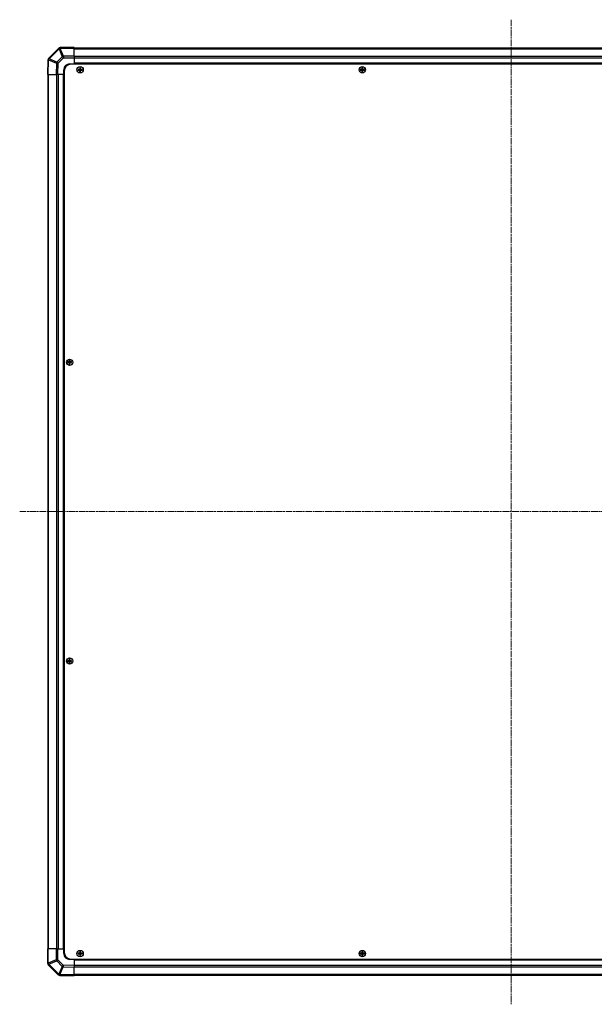
# Model space of a CAD drawing. Units: millimetres. Extents: x 0 to 14136, y 0 to 2810.
# Drawn here: x 4492 to 4988, y 1341 to 2190 of the extents above; entities that cross this region are included whole.
import ezdxf

# ---------------------------------------------------------------- set-up
doc = ezdxf.new("R2010")
doc.units = ezdxf.units.MM
doc.linetypes.add('CHAIN', pattern=[0.3543, 0.2362, -0.0295, 0.0591, -0.0295])
for name, color, linetype, lineweight in [('Centerline (ISO)', 131, 'Continuous', 18), ('TK1', 7, 'Continuous', 25), ('TK2', 2, 'Continuous', 25), ('TK5', 4, 'Continuous', 25), ('TK8', 8, 'Continuous', 25)]:
    doc.layers.add(name, color=color, linetype=linetype, lineweight=lineweight)

msp = doc.modelspace()

# ---------------------------------------------------------------- linework, layer by layer
at = {"layer": 'Centerline (ISO)', "linetype": 'CHAIN', "ltscale": 23.990969}
for p, q in [((4916.6014, 2189.9543), (4916.6014, 1341.14)), ((4492.4872, 1765.84), (5341.3014, 1765.84))]:
    msp.add_line(p, q, dxfattribs=at)
at = {"layer": 'TK1'}
for p, q in [((5293.6014, 2165.54), (4539.6014, 2165.54)), ((4539.6014, 2164.9543), (5293.6014, 2164.9543)), ((5293.6014, 2158.1258), (4539.6014, 2158.1258)), ((5293.6014, 2156.7116), (4539.6014, 2156.7116)), ((5293.6014, 2152.34), (4539.6014, 2152.34)), ((5293.6014, 2151.84), (4539.6014, 2151.84)), ((4516.9014, 2142.84), (4516.9014, 1388.84)), ((4517.4872, 1388.84), (4517.4872, 2142.84)), ((4524.3156, 2142.84), (4524.3156, 1388.84)), ((4525.7298, 2142.84), (4525.7298, 1388.84)), ((4530.1014, 2142.84), (4530.1014, 1388.84)), ((4530.6014, 2142.84), (4530.6014, 1388.84)), ((4539.6014, 1379.84), (5293.6014, 1379.84)), ((4539.6014, 1379.34), (5293.6014, 1379.34)), ((4539.6014, 1374.9685), (5293.6014, 1374.9685)), ((4539.6014, 1373.5543), (5293.6014, 1373.5543)), ((5293.6014, 1366.7258), (4539.6014, 1366.7258)), ((4539.6014, 1366.14), (5293.6014, 1366.14))]:
    msp.add_line(p, q, dxfattribs=at)
at = {"layer": 'TK2'}
for p, q in [((4526.009, 2165.2477), (4517.4037, 2156.6424)), ((4517.824, 2156.2466), (4526.4294, 2164.8519)), ((4526.0156, 2165.2543), (4526.009, 2165.2477)), ((4526.4294, 2164.8519), (4529.2647, 2158.0067)), ((4527.4232, 2165.26), (4527.4298, 2165.2665)), ((4530.2586, 2158.4148), (4527.4232, 2165.26)), ((4539.6014, 2165.84), (4527.4298, 2165.84)), ((4527.4298, 2165.84), (4527.4298, 2165.2665)), ((4527.4298, 2165.2665), (4539.6014, 2165.2665)), ((4539.6014, 2165.84), (4539.6014, 2165.2665)), ((4539.6014, 2158.4148), (4539.6014, 2165.2665)), ((4517.8236, 2156.223), (4517.824, 2156.2466)), ((4524.6033, 2153.3452), (4517.8236, 2156.223)), ((4529.2647, 2158.0067), (4524.6033, 2153.3452)), ((4525.5972, 2152.3617), (4530.2586, 2157.0232)), ((4539.6014, 2158.4148), (4530.2586, 2158.4148)), ((4530.2586, 2158.4148), (4530.2586, 2157.0232)), ((4530.2586, 2157.0232), (4539.6014, 2157.0232)), ((4539.6014, 2158.4148), (4539.6014, 2157.0232)), ((4539.6014, 2157.0232), (4539.6014, 2151.84)), ((4516.8178, 2155.2395), (4516.6014, 2142.84)), ((4516.8182, 2155.2631), (4516.8178, 2155.2395)), ((4517.187, 2142.84), (4517.4037, 2155.254)), ((4517.4037, 2155.254), (4524.1834, 2152.3762)), ((4524.1834, 2152.3762), (4524.0169, 2142.84)), ((4525.431, 2142.84), (4525.5972, 2152.3617)), ((4535.6014, 2151.84), (4539.6014, 2151.84)), ((4539.6014, 2151.84), (4539.6014, 2151.59)), ((4539.6014, 2151.84), (4539.6014, 2151.59)), ((4517.187, 2142.84), (4516.6014, 2142.84)), ((4517.187, 2142.84), (4524.0169, 2142.84)), ((4525.431, 2142.84), (4524.0169, 2142.84)), ((4530.6014, 2142.84), (4525.431, 2142.84)), ((4530.6014, 2142.84), (4530.6014, 2146.84)), ((4530.8514, 2142.84), (4530.6014, 2142.84)), ((4530.8514, 2142.84), (4530.6014, 2142.84)), ((4516.6014, 1388.84), (4517.1749, 1388.84)), ((4516.6014, 1388.84), (4516.6014, 1376.6685)), ((4517.1749, 1376.6685), (4517.1749, 1388.84)), ((4524.0267, 1388.84), (4517.1749, 1388.84)), ((4524.0267, 1388.84), (4525.4183, 1388.84)), ((4524.0267, 1388.84), (4524.0267, 1379.4973)), ((4525.4183, 1379.4973), (4525.4183, 1388.84)), ((4525.4183, 1388.84), (4530.6014, 1388.84)), ((4530.6014, 1388.84), (4530.8514, 1388.84)), ((4530.6014, 1388.84), (4530.8514, 1388.84)), ((4530.6014, 1384.84), (4530.6014, 1388.84)), ((4516.6014, 1376.6685), (4517.1749, 1376.6685)), ((4517.1815, 1376.6619), (4517.1749, 1376.6685)), ((4524.0267, 1379.4973), (4517.1815, 1376.6619)), ((4517.1872, 1375.2543), (4517.1937, 1375.2477)), ((4517.1937, 1375.2477), (4525.7991, 1366.6424)), ((4517.5895, 1375.668), (4524.4348, 1378.5034)), ((4526.1949, 1367.0627), (4517.5895, 1375.668)), ((4524.0267, 1379.4973), (4525.4183, 1379.4973)), ((4524.4348, 1378.5034), (4529.0962, 1373.842)), ((4530.0797, 1374.8358), (4525.4183, 1379.4973)), ((4539.6014, 1379.84), (4535.6014, 1379.84)), ((4539.6014, 1380.09), (4539.6014, 1379.84)), ((4539.6014, 1380.09), (4539.6014, 1379.84)), ((4539.6014, 1379.84), (4539.6014, 1374.6696)), ((4526.2184, 1367.0623), (4526.1949, 1367.0627)), ((4529.0962, 1373.842), (4526.2184, 1367.0623)), ((4527.1875, 1366.6424), (4530.0653, 1373.4221)), ((4539.6014, 1366.4257), (4527.1875, 1366.6424)), ((4530.0653, 1373.4221), (4539.6014, 1373.2556)), ((4539.6014, 1374.6696), (4530.0797, 1374.8358)), ((4539.6014, 1374.6696), (4539.6014, 1373.2556)), ((4539.6014, 1366.4257), (4539.6014, 1373.2556)), ((4527.1784, 1366.0569), (4527.2019, 1366.0565)), ((4527.2019, 1366.0565), (4539.6014, 1365.84)), ((4539.6014, 1366.4257), (4539.6014, 1365.84))]:
    msp.add_line(p, q, dxfattribs=at)
for centre, radius, start, end in [((4527.4298, 2163.84), 2, 90, 135), ((4518.8179, 2155.2282), 2, 135, 179), ((4535.6014, 2146.84), 5, 90, 180), ((4535.6014, 1384.84), 5, 180, 270), ((4518.6014, 1376.6685), 2, 180, 225), ((4527.2133, 1368.0566), 2, 225, 269)]:
    msp.add_arc(centre, radius, start, end, dxfattribs=at)
for centre, major_axis, ratio, start_param, end_param in [((4527.4232, 2163.8335), (-1.4142, 1.4142), 0.58406793, 5.24101135, 6.28318531), ((4527.4232, 2163.8335), (-1.4142, 1.4142), 0.01234165, 5.50395766, 6.28318531), ((4527.4298, 2163.84), (-1.4142, 1.4142), 0.58406793, 5.24101135, 6.28318531), ((4527.4232, 2163.8335), (-1.8478, -0.7654), 0.68496673, 4.43593174, 4.97981512), ((4518.8175, 2155.2046), (-1.9997, 0.0349), 0.58012166, 5.2426451, 6.28318531), ((4518.8179, 2155.2282), (-1.9997, 0.0349), 0.58012166, 5.2426451, 6.28318531), ((4518.8179, 2155.2282), (-1.4142, 1.4142), 0.01234165, 5.50395766, 6.28318531), ((4518.8175, 2155.2046), (-0.7815, -1.841), 0.68263531, 4.43425936, 4.9686739), ((4530.2586, 2156.9883), (1.8478, 0.7654), 0.68496673, 1.29433909, 1.83822247), ((4530.2586, 2156.9883), (1.4142, -1.4142), 0.01234165, 1.58313736, 2.362365), ((4518.8175, 2155.2046), (-1.9997, 0.0349), 0.01744975, 5.49793944, 6.28318531), ((4525.5972, 2152.3268), (-0.7815, -1.841), 0.68263531, 4.43425936, 4.9686739), ((4525.5972, 2152.3268), (1.9997, -0.0349), 0.01744975, 1.57110091, 2.35634678), ((4525.5972, 2152.3268), (-1.4142, 1.4142), 0.01234165, 4.72473001, 5.50395766), ((4518.6014, 1376.6685), (-1.4142, -1.4142), 0.58406793, 5.24101135, 6.28318531), ((4518.608, 1376.6619), (-1.4142, -1.4142), 0.58406793, 5.24101135, 6.28318531), ((4518.608, 1376.6619), (0.7654, -1.8478), 0.68496673, 4.43593174, 4.97981512), ((4518.608, 1376.6619), (-1.4142, -1.4142), 0.01234165, 5.50395766, 6.28318531), ((4525.4532, 1379.4973), (-0.7654, 1.8478), 0.68496673, 1.29433909, 1.83822247), ((4525.4532, 1379.4973), (1.4142, 1.4142), 0.01234165, 1.58313736, 2.362365), ((4527.2133, 1368.0566), (-1.4142, -1.4142), 0.01234165, 5.50395766, 6.28318531), ((4527.2133, 1368.0566), (-0.0349, -1.9997), 0.58012166, 5.2426451, 6.28318531), ((4527.2368, 1368.0562), (1.841, -0.7815), 0.68263531, 4.43425936, 4.9686739), ((4527.2368, 1368.0562), (-0.0349, -1.9997), 0.58012166, 5.2426451, 6.28318531), ((4527.2368, 1368.0562), (-0.0349, -1.9997), 0.01744975, 5.49793944, 6.28318531), ((4530.1146, 1374.8358), (-1.4142, -1.4142), 0.01234165, 4.72473001, 5.50395766), ((4530.1146, 1374.8358), (1.841, -0.7815), 0.68263531, 4.43425936, 4.9686739), ((4530.1146, 1374.8358), (0.0349, 1.9997), 0.01744975, 1.57110091, 2.35634678)]:
    msp.add_ellipse(centre, major_axis=major_axis, ratio=ratio, start_param=start_param, end_param=end_param, dxfattribs=at)
at = {"layer": 'TK5'}
for p, q in [((5296.3514, 2151.59), (4536.8514, 2151.59)), ((4530.8514, 2145.59), (4530.8514, 1386.09)), ((4536.8514, 1380.09), (5296.3514, 1380.09))]:
    msp.add_line(p, q, dxfattribs=at)
for centre, start, end in [((4536.8514, 2145.59), 90, 180), ((4536.8514, 1386.09), 180, 270)]:
    msp.add_arc(centre, 6, start, end, dxfattribs=at)
at = {"layer": 'TK8'}
for p, q in [((4544.3195, 2148.5719), (4544.3889, 2148.5026)), ((4544.8139, 2148.5026), (4544.3889, 2148.5026)), ((4544.3889, 2148.5026), (4544.477, 2148.4144)), ((4544.3889, 2148.5026), (4544.3889, 2147.34)), ((4544.7257, 2148.4144), (4544.477, 2148.4144)), ((4544.477, 2148.4144), (4544.477, 2147.34)), ((4544.8139, 2148.5026), (4544.7257, 2148.4144)), ((4544.7257, 2147.34), (4544.7257, 2148.4144)), ((4544.8833, 2148.5719), (4544.8139, 2148.5026)), ((4544.8139, 2147.34), (4544.8139, 2148.5026)), ((4787.8195, 2148.5719), (4787.8889, 2148.5026)), ((4788.3139, 2148.5026), (4787.8889, 2148.5026)), ((4787.8889, 2148.5026), (4787.977, 2148.4144)), ((4787.8889, 2148.5026), (4787.8889, 2147.34)), ((4788.2257, 2148.4144), (4787.977, 2148.4144)), ((4787.977, 2148.4144), (4787.977, 2147.34)), ((4788.3139, 2148.5026), (4788.2257, 2148.4144)), ((4788.2257, 2147.34), (4788.2257, 2148.4144)), ((4788.3833, 2148.5719), (4788.3139, 2148.5026)), ((4788.3139, 2147.34), (4788.3139, 2148.5026)), ((4542.8695, 2147.1219), (4542.9389, 2147.0526)), ((4542.8695, 2146.5582), (4542.9389, 2146.6275)), ((4544.1014, 2147.0526), (4542.9389, 2147.0526)), ((4542.9389, 2147.0526), (4543.027, 2146.9644)), ((4542.9389, 2147.0526), (4542.9389, 2146.6275)), ((4542.9389, 2146.6275), (4543.027, 2146.7157)), ((4542.9389, 2146.6275), (4544.1014, 2146.6275)), ((4544.1014, 2146.9644), (4543.027, 2146.9644)), ((4543.027, 2146.9644), (4543.027, 2146.7157)), ((4543.027, 2146.7157), (4544.1014, 2146.7157)), ((4544.1014, 2147.1381), (4544.1014, 2147.0526)), ((4544.1014, 2147.0526), (4544.1014, 2146.9644)), ((4544.1014, 2146.6275), (4544.1014, 2146.7157)), ((4544.1014, 2146.542), (4544.1014, 2146.6275)), ((4544.3034, 2147.34), (4544.3889, 2147.34)), ((4544.3034, 2146.34), (4544.3889, 2146.34)), ((4544.3195, 2145.1082), (4544.3889, 2145.1775)), ((4544.3889, 2147.34), (4544.477, 2147.34)), ((4544.3889, 2146.34), (4544.477, 2146.34)), ((4544.3889, 2146.34), (4544.3889, 2145.1775)), ((4544.3889, 2145.1775), (4544.477, 2145.2657)), ((4544.3889, 2145.1775), (4544.8139, 2145.1775)), ((4544.477, 2146.34), (4544.477, 2145.2657)), ((4544.477, 2145.2657), (4544.7257, 2145.2657)), ((4544.8139, 2147.34), (4544.7257, 2147.34)), ((4544.7257, 2145.2657), (4544.7257, 2146.34)), ((4544.8139, 2146.34), (4544.7257, 2146.34)), ((4544.8139, 2145.1775), (4544.7257, 2145.2657)), ((4544.8994, 2147.34), (4544.8139, 2147.34)), ((4544.8139, 2145.1775), (4544.8139, 2146.34)), ((4544.8994, 2146.34), (4544.8139, 2146.34)), ((4544.8833, 2145.1082), (4544.8139, 2145.1775)), ((4545.1014, 2147.1381), (4545.1014, 2147.0526)), ((4546.2639, 2147.0526), (4545.1014, 2147.0526)), ((4545.1014, 2147.0526), (4545.1014, 2146.9644)), ((4546.1757, 2146.9644), (4545.1014, 2146.9644)), ((4545.1014, 2146.6275), (4545.1014, 2146.7157)), ((4545.1014, 2146.7157), (4546.1757, 2146.7157)), ((4545.1014, 2146.6275), (4546.2639, 2146.6275)), ((4545.1014, 2146.542), (4545.1014, 2146.6275)), ((4546.2639, 2147.0526), (4546.1757, 2146.9644)), ((4546.1757, 2146.7157), (4546.1757, 2146.9644)), ((4546.2639, 2146.6275), (4546.1757, 2146.7157)), ((4546.3333, 2147.1219), (4546.2639, 2147.0526)), ((4546.2639, 2146.6275), (4546.2639, 2147.0526)), ((4546.3333, 2146.5582), (4546.2639, 2146.6275)), ((4786.3695, 2147.1219), (4786.4389, 2147.0526)), ((4786.3695, 2146.5582), (4786.4389, 2146.6275)), ((4787.6014, 2147.0526), (4786.4389, 2147.0526)), ((4786.4389, 2147.0526), (4786.527, 2146.9644)), ((4786.4389, 2147.0526), (4786.4389, 2146.6275)), ((4786.4389, 2146.6275), (4786.527, 2146.7157)), ((4786.4389, 2146.6275), (4787.6014, 2146.6275)), ((4787.6014, 2146.9644), (4786.527, 2146.9644)), ((4786.527, 2146.9644), (4786.527, 2146.7157)), ((4786.527, 2146.7157), (4787.6014, 2146.7157)), ((4787.6014, 2147.1381), (4787.6014, 2147.0526)), ((4787.6014, 2147.0526), (4787.6014, 2146.9644)), ((4787.6014, 2146.6275), (4787.6014, 2146.7157)), ((4787.6014, 2146.542), (4787.6014, 2146.6275)), ((4787.8034, 2147.34), (4787.8889, 2147.34)), ((4787.8034, 2146.34), (4787.8889, 2146.34)), ((4787.8195, 2145.1082), (4787.8889, 2145.1775)), ((4787.8889, 2147.34), (4787.977, 2147.34)), ((4787.8889, 2146.34), (4787.977, 2146.34)), ((4787.8889, 2146.34), (4787.8889, 2145.1775)), ((4787.8889, 2145.1775), (4787.977, 2145.2657)), ((4787.8889, 2145.1775), (4788.3139, 2145.1775)), ((4787.977, 2146.34), (4787.977, 2145.2657)), ((4787.977, 2145.2657), (4788.2257, 2145.2657)), ((4788.3139, 2147.34), (4788.2257, 2147.34)), ((4788.2257, 2145.2657), (4788.2257, 2146.34)), ((4788.3139, 2146.34), (4788.2257, 2146.34)), ((4788.3139, 2145.1775), (4788.2257, 2145.2657)), ((4788.3994, 2147.34), (4788.3139, 2147.34)), ((4788.3139, 2145.1775), (4788.3139, 2146.34)), ((4788.3994, 2146.34), (4788.3139, 2146.34)), ((4788.3833, 2145.1082), (4788.3139, 2145.1775)), ((4788.6014, 2147.1381), (4788.6014, 2147.0526)), ((4789.7639, 2147.0526), (4788.6014, 2147.0526)), ((4788.6014, 2147.0526), (4788.6014, 2146.9644)), ((4789.6757, 2146.9644), (4788.6014, 2146.9644)), ((4788.6014, 2146.6275), (4788.6014, 2146.7157)), ((4788.6014, 2146.7157), (4789.6757, 2146.7157)), ((4788.6014, 2146.6275), (4789.7639, 2146.6275)), ((4788.6014, 2146.542), (4788.6014, 2146.6275)), ((4789.7639, 2147.0526), (4789.6757, 2146.9644)), ((4789.6757, 2146.7157), (4789.6757, 2146.9644)), ((4789.7639, 2146.6275), (4789.6757, 2146.7157)), ((4789.8333, 2147.1219), (4789.7639, 2147.0526)), ((4789.7639, 2146.6275), (4789.7639, 2147.0526)), ((4789.8333, 2146.5582), (4789.7639, 2146.6275)), ((4533.8695, 1894.8719), (4533.9389, 1894.8026)), ((4533.8695, 1894.3082), (4533.9389, 1894.3775)), ((4535.1014, 1894.8026), (4533.9389, 1894.8026)), ((4533.9389, 1894.8026), (4534.027, 1894.7144)), ((4533.9389, 1894.8026), (4533.9389, 1894.3775)), ((4533.9389, 1894.3775), (4534.027, 1894.4657)), ((4533.9389, 1894.3775), (4535.1014, 1894.3775)), ((4535.1014, 1894.7144), (4534.027, 1894.7144)), ((4534.027, 1894.7144), (4534.027, 1894.4657)), ((4534.027, 1894.4657), (4535.1014, 1894.4657)), ((4535.1014, 1894.8881), (4535.1014, 1894.8026)), ((4535.1014, 1894.8026), (4535.1014, 1894.7144)), ((4535.1014, 1894.3775), (4535.1014, 1894.4657)), ((4535.1014, 1894.292), (4535.1014, 1894.3775)), ((4535.3034, 1895.09), (4535.3889, 1895.09)), ((4535.3034, 1894.09), (4535.3889, 1894.09)), ((4535.3195, 1896.3219), (4535.3889, 1896.2526)), ((4535.3195, 1892.8582), (4535.3889, 1892.9275)), ((4535.8139, 1896.2526), (4535.3889, 1896.2526)), ((4535.3889, 1896.2526), (4535.477, 1896.1644)), ((4535.3889, 1896.2526), (4535.3889, 1895.09)), ((4535.3889, 1895.09), (4535.477, 1895.09)), ((4535.3889, 1894.09), (4535.477, 1894.09)), ((4535.3889, 1894.09), (4535.3889, 1892.9275)), ((4535.3889, 1892.9275), (4535.477, 1893.0157)), ((4535.3889, 1892.9275), (4535.8139, 1892.9275)), ((4535.7257, 1896.1644), (4535.477, 1896.1644)), ((4535.477, 1896.1644), (4535.477, 1895.09)), ((4535.477, 1894.09), (4535.477, 1893.0157)), ((4535.477, 1893.0157), (4535.7257, 1893.0157)), ((4535.8139, 1896.2526), (4535.7257, 1896.1644)), ((4535.7257, 1895.09), (4535.7257, 1896.1644)), ((4535.8139, 1895.09), (4535.7257, 1895.09)), ((4535.7257, 1893.0157), (4535.7257, 1894.09)), ((4535.8139, 1894.09), (4535.7257, 1894.09)), ((4535.8139, 1892.9275), (4535.7257, 1893.0157)), ((4535.8833, 1896.3219), (4535.8139, 1896.2526)), ((4535.8139, 1895.09), (4535.8139, 1896.2526)), ((4535.8994, 1895.09), (4535.8139, 1895.09)), ((4535.8139, 1892.9275), (4535.8139, 1894.09)), ((4535.8994, 1894.09), (4535.8139, 1894.09)), ((4535.8833, 1892.8582), (4535.8139, 1892.9275)), ((4536.1014, 1894.8881), (4536.1014, 1894.8026)), ((4537.2639, 1894.8026), (4536.1014, 1894.8026)), ((4536.1014, 1894.8026), (4536.1014, 1894.7144)), ((4537.1757, 1894.7144), (4536.1014, 1894.7144)), ((4536.1014, 1894.3775), (4536.1014, 1894.4657)), ((4536.1014, 1894.4657), (4537.1757, 1894.4657)), ((4536.1014, 1894.3775), (4537.2639, 1894.3775)), ((4536.1014, 1894.292), (4536.1014, 1894.3775)), ((4537.2639, 1894.8026), (4537.1757, 1894.7144)), ((4537.1757, 1894.4657), (4537.1757, 1894.7144)), ((4537.2639, 1894.3775), (4537.1757, 1894.4657)), ((4537.3333, 1894.8719), (4537.2639, 1894.8026)), ((4537.2639, 1894.3775), (4537.2639, 1894.8026)), ((4537.3333, 1894.3082), (4537.2639, 1894.3775)), ((4535.3195, 1638.8219), (4535.3889, 1638.7526)), ((4535.8139, 1638.7526), (4535.3889, 1638.7526)), ((4535.3889, 1638.7526), (4535.477, 1638.6644)), ((4535.3889, 1638.7526), (4535.3889, 1637.59)), ((4535.7257, 1638.6644), (4535.477, 1638.6644)), ((4535.477, 1638.6644), (4535.477, 1637.59)), ((4535.8139, 1638.7526), (4535.7257, 1638.6644)), ((4535.7257, 1637.59), (4535.7257, 1638.6644)), ((4535.8833, 1638.8219), (4535.8139, 1638.7526)), ((4535.8139, 1637.59), (4535.8139, 1638.7526)), ((4533.8695, 1637.3719), (4533.9389, 1637.3026)), ((4533.8695, 1636.8082), (4533.9389, 1636.8775)), ((4535.1014, 1637.3026), (4533.9389, 1637.3026)), ((4533.9389, 1637.3026), (4534.027, 1637.2144)), ((4533.9389, 1637.3026), (4533.9389, 1636.8775)), ((4533.9389, 1636.8775), (4534.027, 1636.9657)), ((4533.9389, 1636.8775), (4535.1014, 1636.8775)), ((4535.1014, 1637.2144), (4534.027, 1637.2144)), ((4534.027, 1637.2144), (4534.027, 1636.9657)), ((4534.027, 1636.9657), (4535.1014, 1636.9657)), ((4535.1014, 1637.3881), (4535.1014, 1637.3026)), ((4535.1014, 1637.3026), (4535.1014, 1637.2144)), ((4535.1014, 1636.8775), (4535.1014, 1636.9657)), ((4535.1014, 1636.792), (4535.1014, 1636.8775)), ((4535.3034, 1637.59), (4535.3889, 1637.59)), ((4535.3034, 1636.59), (4535.3889, 1636.59)), ((4535.3195, 1635.3582), (4535.3889, 1635.4275)), ((4535.3889, 1637.59), (4535.477, 1637.59)), ((4535.3889, 1636.59), (4535.477, 1636.59)), ((4535.3889, 1636.59), (4535.3889, 1635.4275)), ((4535.3889, 1635.4275), (4535.477, 1635.5157)), ((4535.3889, 1635.4275), (4535.8139, 1635.4275)), ((4535.477, 1636.59), (4535.477, 1635.5157)), ((4535.477, 1635.5157), (4535.7257, 1635.5157)), ((4535.8139, 1637.59), (4535.7257, 1637.59)), ((4535.7257, 1635.5157), (4535.7257, 1636.59)), ((4535.8139, 1636.59), (4535.7257, 1636.59)), ((4535.8139, 1635.4275), (4535.7257, 1635.5157)), ((4535.8994, 1637.59), (4535.8139, 1637.59)), ((4535.8139, 1635.4275), (4535.8139, 1636.59)), ((4535.8994, 1636.59), (4535.8139, 1636.59)), ((4535.8833, 1635.3582), (4535.8139, 1635.4275)), ((4536.1014, 1637.3881), (4536.1014, 1637.3026)), ((4537.2639, 1637.3026), (4536.1014, 1637.3026)), ((4536.1014, 1637.3026), (4536.1014, 1637.2144)), ((4537.1757, 1637.2144), (4536.1014, 1637.2144)), ((4536.1014, 1636.8775), (4536.1014, 1636.9657)), ((4536.1014, 1636.9657), (4537.1757, 1636.9657)), ((4536.1014, 1636.8775), (4537.2639, 1636.8775)), ((4536.1014, 1636.792), (4536.1014, 1636.8775)), ((4537.2639, 1637.3026), (4537.1757, 1637.2144)), ((4537.1757, 1636.9657), (4537.1757, 1637.2144)), ((4537.2639, 1636.8775), (4537.1757, 1636.9657)), ((4537.3333, 1637.3719), (4537.2639, 1637.3026)), ((4537.2639, 1636.8775), (4537.2639, 1637.3026)), ((4537.3333, 1636.8082), (4537.2639, 1636.8775)), ((4542.8695, 1385.1219), (4542.9389, 1385.0526)), ((4542.8695, 1384.5582), (4542.9389, 1384.6275)), ((4544.1014, 1385.0526), (4542.9389, 1385.0526)), ((4542.9389, 1385.0526), (4543.027, 1384.9644)), ((4542.9389, 1385.0526), (4542.9389, 1384.6275)), ((4542.9389, 1384.6275), (4543.027, 1384.7157)), ((4542.9389, 1384.6275), (4544.1014, 1384.6275)), ((4544.1014, 1384.9644), (4543.027, 1384.9644)), ((4543.027, 1384.9644), (4543.027, 1384.7157)), ((4543.027, 1384.7157), (4544.1014, 1384.7157)), ((4544.1014, 1385.1381), (4544.1014, 1385.0526)), ((4544.1014, 1385.0526), (4544.1014, 1384.9644)), ((4544.1014, 1384.6275), (4544.1014, 1384.7157)), ((4544.1014, 1384.542), (4544.1014, 1384.6275)), ((4544.3034, 1385.34), (4544.3889, 1385.34)), ((4544.3034, 1384.34), (4544.3889, 1384.34)), ((4544.3195, 1386.5719), (4544.3889, 1386.5026)), ((4544.8139, 1386.5026), (4544.3889, 1386.5026)), ((4544.3889, 1386.5026), (4544.477, 1386.4144)), ((4544.3889, 1386.5026), (4544.3889, 1385.34)), ((4544.3889, 1385.34), (4544.477, 1385.34)), ((4544.3889, 1384.34), (4544.477, 1384.34)), ((4544.3889, 1384.34), (4544.3889, 1383.1775)), ((4544.7257, 1386.4144), (4544.477, 1386.4144)), ((4544.477, 1386.4144), (4544.477, 1385.34)), ((4544.477, 1384.34), (4544.477, 1383.2657)), ((4544.8139, 1386.5026), (4544.7257, 1386.4144)), ((4544.7257, 1385.34), (4544.7257, 1386.4144)), ((4544.8139, 1385.34), (4544.7257, 1385.34)), ((4544.7257, 1383.2657), (4544.7257, 1384.34)), ((4544.8139, 1384.34), (4544.7257, 1384.34)), ((4544.8833, 1386.5719), (4544.8139, 1386.5026)), ((4544.8139, 1385.34), (4544.8139, 1386.5026)), ((4544.8994, 1385.34), (4544.8139, 1385.34)), ((4544.8139, 1383.1775), (4544.8139, 1384.34)), ((4544.8994, 1384.34), (4544.8139, 1384.34)), ((4545.1014, 1385.1381), (4545.1014, 1385.0526)), ((4546.2639, 1385.0526), (4545.1014, 1385.0526)), ((4545.1014, 1385.0526), (4545.1014, 1384.9644)), ((4546.1757, 1384.9644), (4545.1014, 1384.9644)), ((4545.1014, 1384.6275), (4545.1014, 1384.7157)), ((4545.1014, 1384.7157), (4546.1757, 1384.7157)), ((4545.1014, 1384.6275), (4546.2639, 1384.6275)), ((4545.1014, 1384.542), (4545.1014, 1384.6275)), ((4546.2639, 1385.0526), (4546.1757, 1384.9644)), ((4546.1757, 1384.7157), (4546.1757, 1384.9644)), ((4546.2639, 1384.6275), (4546.1757, 1384.7157)), ((4546.3333, 1385.1219), (4546.2639, 1385.0526)), ((4546.2639, 1384.6275), (4546.2639, 1385.0526)), ((4546.3333, 1384.5582), (4546.2639, 1384.6275)), ((4786.3695, 1385.1219), (4786.4389, 1385.0526)), ((4786.3695, 1384.5582), (4786.4389, 1384.6275)), ((4787.6014, 1385.0526), (4786.4389, 1385.0526)), ((4786.4389, 1385.0526), (4786.527, 1384.9644)), ((4786.4389, 1385.0526), (4786.4389, 1384.6275)), ((4786.4389, 1384.6275), (4786.527, 1384.7157)), ((4786.4389, 1384.6275), (4787.6014, 1384.6275)), ((4787.6014, 1384.9644), (4786.527, 1384.9644)), ((4786.527, 1384.9644), (4786.527, 1384.7157)), ((4786.527, 1384.7157), (4787.6014, 1384.7157)), ((4787.6014, 1385.1381), (4787.6014, 1385.0526)), ((4787.6014, 1385.0526), (4787.6014, 1384.9644)), ((4787.6014, 1384.6275), (4787.6014, 1384.7157)), ((4787.6014, 1384.542), (4787.6014, 1384.6275)), ((4787.8034, 1385.34), (4787.8889, 1385.34)), ((4787.8034, 1384.34), (4787.8889, 1384.34)), ((4787.8195, 1386.5719), (4787.8889, 1386.5026)), ((4788.3139, 1386.5026), (4787.8889, 1386.5026)), ((4787.8889, 1386.5026), (4787.977, 1386.4144)), ((4787.8889, 1386.5026), (4787.8889, 1385.34)), ((4787.8889, 1385.34), (4787.977, 1385.34)), ((4787.8889, 1384.34), (4787.977, 1384.34)), ((4787.8889, 1384.34), (4787.8889, 1383.1775)), ((4788.2257, 1386.4144), (4787.977, 1386.4144)), ((4787.977, 1386.4144), (4787.977, 1385.34)), ((4787.977, 1384.34), (4787.977, 1383.2657)), ((4788.3139, 1386.5026), (4788.2257, 1386.4144)), ((4788.2257, 1385.34), (4788.2257, 1386.4144)), ((4788.3139, 1385.34), (4788.2257, 1385.34)), ((4788.2257, 1383.2657), (4788.2257, 1384.34)), ((4788.3139, 1384.34), (4788.2257, 1384.34)), ((4788.3833, 1386.5719), (4788.3139, 1386.5026)), ((4788.3139, 1385.34), (4788.3139, 1386.5026)), ((4788.3994, 1385.34), (4788.3139, 1385.34)), ((4788.3139, 1383.1775), (4788.3139, 1384.34)), ((4788.3994, 1384.34), (4788.3139, 1384.34)), ((4788.6014, 1385.1381), (4788.6014, 1385.0526)), ((4789.7639, 1385.0526), (4788.6014, 1385.0526)), ((4788.6014, 1385.0526), (4788.6014, 1384.9644)), ((4789.6757, 1384.9644), (4788.6014, 1384.9644)), ((4788.6014, 1384.6275), (4788.6014, 1384.7157)), ((4788.6014, 1384.7157), (4789.6757, 1384.7157)), ((4788.6014, 1384.6275), (4789.7639, 1384.6275)), ((4788.6014, 1384.542), (4788.6014, 1384.6275)), ((4789.7639, 1385.0526), (4789.6757, 1384.9644)), ((4789.6757, 1384.7157), (4789.6757, 1384.9644)), ((4789.7639, 1384.6275), (4789.6757, 1384.7157)), ((4789.8333, 1385.1219), (4789.7639, 1385.0526)), ((4789.7639, 1384.6275), (4789.7639, 1385.0526)), ((4789.8333, 1384.5582), (4789.7639, 1384.6275)), ((4544.3195, 1383.1082), (4544.3889, 1383.1775)), ((4544.3889, 1383.1775), (4544.477, 1383.2657)), ((4544.3889, 1383.1775), (4544.8139, 1383.1775)), ((4544.477, 1383.2657), (4544.7257, 1383.2657)), ((4544.8139, 1383.1775), (4544.7257, 1383.2657)), ((4544.8833, 1383.1082), (4544.8139, 1383.1775)), ((4787.8195, 1383.1082), (4787.8889, 1383.1775)), ((4787.8889, 1383.1775), (4787.977, 1383.2657)), ((4787.8889, 1383.1775), (4788.3139, 1383.1775)), ((4787.977, 1383.2657), (4788.2257, 1383.2657)), ((4788.3139, 1383.1775), (4788.2257, 1383.2657)), ((4788.3833, 1383.1082), (4788.3139, 1383.1775))]:
    msp.add_line(p, q, dxfattribs=at)
for centre, radius in [((4544.6014, 2146.84), 2.7832), ((4544.6014, 2146.84), 2.7768), ((4788.1014, 2146.84), 2.7832), ((4788.1014, 2146.84), 2.7768), ((4535.6014, 1894.59), 2.7832), ((4535.6014, 1894.59), 2.7768), ((4535.6014, 1637.09), 2.7832), ((4535.6014, 1637.09), 2.7768), ((4544.6014, 1384.84), 2.7832), ((4544.6014, 1384.84), 2.7768), ((4788.1014, 1384.84), 2.7832), ((4788.1014, 1384.84), 2.7768)]:
    msp.add_circle(centre, radius, dxfattribs=at)
for centre, radius, start, end in [((4544.1014, 2147.34), 0.3757, 270, 0), ((4544.1014, 2147.34), 0.2875, 270, 0), ((4544.1014, 2146.34), 0.3757, 0, 90), ((4544.1014, 2146.34), 0.2875, 0, 90), ((4545.1014, 2147.34), 0.3757, 180, 270), ((4545.1014, 2146.34), 0.3757, 90, 180), ((4545.1014, 2147.34), 0.2875, 180, 270), ((4545.1014, 2146.34), 0.2875, 90, 180), ((4787.6014, 2147.34), 0.3757, 270, 0), ((4787.6014, 2147.34), 0.2875, 270, 0), ((4787.6014, 2146.34), 0.3757, 0, 90), ((4787.6014, 2146.34), 0.2875, 0, 90), ((4788.6014, 2147.34), 0.3757, 180, 270), ((4788.6014, 2146.34), 0.3757, 90, 180), ((4788.6014, 2147.34), 0.2875, 180, 270), ((4788.6014, 2146.34), 0.2875, 90, 180), ((4535.1014, 1895.09), 0.3757, 270, 0), ((4535.1014, 1895.09), 0.2875, 270, 0), ((4535.1014, 1894.09), 0.3757, 0, 90), ((4535.1014, 1894.09), 0.2875, 0, 90), ((4536.1014, 1895.09), 0.3757, 180, 270), ((4536.1014, 1894.09), 0.3757, 90, 180), ((4536.1014, 1895.09), 0.2875, 180, 270), ((4536.1014, 1894.09), 0.2875, 90, 180), ((4535.1014, 1637.59), 0.3757, 270, 0), ((4535.1014, 1637.59), 0.2875, 270, 0), ((4535.1014, 1636.59), 0.3757, 0, 90), ((4535.1014, 1636.59), 0.2875, 0, 90), ((4536.1014, 1637.59), 0.3757, 180, 270), ((4536.1014, 1636.59), 0.3757, 90, 180), ((4536.1014, 1637.59), 0.2875, 180, 270), ((4536.1014, 1636.59), 0.2875, 90, 180), ((4544.1014, 1385.34), 0.3757, 270, 0), ((4544.1014, 1385.34), 0.2875, 270, 0), ((4544.1014, 1384.34), 0.3757, 0, 90), ((4544.1014, 1384.34), 0.2875, 0, 90), ((4545.1014, 1385.34), 0.3757, 180, 270), ((4545.1014, 1384.34), 0.3757, 90, 180), ((4545.1014, 1385.34), 0.2875, 180, 270), ((4545.1014, 1384.34), 0.2875, 90, 180), ((4787.6014, 1385.34), 0.3757, 270, 0), ((4787.6014, 1385.34), 0.2875, 270, 0), ((4787.6014, 1384.34), 0.3757, 0, 90), ((4787.6014, 1384.34), 0.2875, 0, 90), ((4788.6014, 1385.34), 0.3757, 180, 270), ((4788.6014, 1384.34), 0.3757, 90, 180), ((4788.6014, 1385.34), 0.2875, 180, 270), ((4788.6014, 1384.34), 0.2875, 90, 180)]:
    msp.add_arc(centre, radius, start, end, dxfattribs=at)
for centre, major_axis, start_param, end_param in [((4544.9575, 2146.84), (0, 7.5216), 1.33846031, 1.50427228), ((4544.6014, 2147.923), (7.4512, 0), 1.53295937, 1.60863328), ((4544.2453, 2146.84), (0, -7.5216), 1.63732037, 1.80313234), ((4788.4575, 2146.84), (0, 7.5216), 1.33846031, 1.50427228), ((4788.1014, 2147.923), (7.4512, 0), 1.53295937, 1.60863328), ((4787.7453, 2146.84), (0, -7.5216), 1.63732037, 1.80313234), ((4543.5185, 2146.84), (0, 7.4512), 1.53295937, 1.60863328), ((4544.6014, 2146.484), (7.5216, 0), 1.63732037, 1.80313234), ((4544.6014, 2147.1961), (-7.5216, 0), 1.33846031, 1.50427228), ((4544.9575, 2146.84), (0, 7.5216), 1.63732037, 1.80313234), ((4544.6014, 2145.7571), (-7.4512, 0), 1.53295937, 1.60863328), ((4544.2453, 2146.84), (0, -7.5216), 1.33846031, 1.50427228), ((4544.6014, 2146.484), (7.5216, 0), 1.33846031, 1.50427228), ((4544.6014, 2147.1961), (-7.5216, 0), 1.63732037, 1.80313234), ((4545.6843, 2146.84), (0, -7.4512), 1.53295937, 1.60863328), ((4787.0185, 2146.84), (0, 7.4512), 1.53295937, 1.60863328), ((4788.1014, 2146.484), (7.5216, 0), 1.63732037, 1.80313234), ((4788.1014, 2147.1961), (-7.5216, 0), 1.33846031, 1.50427228), ((4788.4575, 2146.84), (0, 7.5216), 1.63732037, 1.80313234), ((4788.1014, 2145.7571), (-7.4512, 0), 1.53295937, 1.60863328), ((4787.7453, 2146.84), (0, -7.5216), 1.33846031, 1.50427228), ((4788.1014, 2146.484), (7.5216, 0), 1.33846031, 1.50427228), ((4788.1014, 2147.1961), (-7.5216, 0), 1.63732037, 1.80313234), ((4789.1843, 2146.84), (0, -7.4512), 1.53295937, 1.60863328), ((4534.5185, 1894.59), (0, 7.4512), 1.53295937, 1.60863328), ((4535.6014, 1894.234), (7.5216, 0), 1.63732037, 1.80313234), ((4535.6014, 1894.9461), (-7.5216, 0), 1.33846031, 1.50427228), ((4535.9575, 1894.59), (0, 7.5216), 1.33846031, 1.50427228), ((4535.9575, 1894.59), (0, 7.5216), 1.63732037, 1.80313234), ((4535.6014, 1895.673), (7.4512, 0), 1.53295937, 1.60863328), ((4535.6014, 1893.5071), (-7.4512, 0), 1.53295937, 1.60863328), ((4535.2453, 1894.59), (0, -7.5216), 1.63732037, 1.80313234), ((4535.2453, 1894.59), (0, -7.5216), 1.33846031, 1.50427228), ((4535.6014, 1894.234), (7.5216, 0), 1.33846031, 1.50427228), ((4535.6014, 1894.9461), (-7.5216, 0), 1.63732037, 1.80313234), ((4536.6843, 1894.59), (0, -7.4512), 1.53295937, 1.60863328), ((4535.9575, 1637.09), (0, 7.5216), 1.33846031, 1.50427228), ((4535.6014, 1638.173), (7.4512, 0), 1.53295937, 1.60863328), ((4535.2453, 1637.09), (0, -7.5216), 1.63732037, 1.80313234), ((4534.5185, 1637.09), (0, 7.4512), 1.53295937, 1.60863328), ((4535.6014, 1636.734), (7.5216, 0), 1.63732037, 1.80313234), ((4535.6014, 1637.4461), (-7.5216, 0), 1.33846031, 1.50427228), ((4535.9575, 1637.09), (0, 7.5216), 1.63732037, 1.80313234), ((4535.6014, 1636.0071), (-7.4512, 0), 1.53295937, 1.60863328), ((4535.2453, 1637.09), (0, -7.5216), 1.33846031, 1.50427228), ((4535.6014, 1636.734), (7.5216, 0), 1.33846031, 1.50427228), ((4535.6014, 1637.4461), (-7.5216, 0), 1.63732037, 1.80313234), ((4536.6843, 1637.09), (0, -7.4512), 1.53295937, 1.60863328), ((4543.5185, 1384.84), (0, 7.4512), 1.53295937, 1.60863328), ((4544.6014, 1384.484), (7.5216, 0), 1.63732037, 1.80313234), ((4544.6014, 1385.1961), (-7.5216, 0), 1.33846031, 1.50427228), ((4544.9575, 1384.84), (0, 7.5216), 1.33846031, 1.50427228), ((4544.9575, 1384.84), (0, 7.5216), 1.63732037, 1.80313234), ((4544.6014, 1385.923), (7.4512, 0), 1.53295937, 1.60863328), ((4544.2453, 1384.84), (0, -7.5216), 1.63732037, 1.80313234), ((4544.2453, 1384.84), (0, -7.5216), 1.33846031, 1.50427228), ((4544.6014, 1384.484), (7.5216, 0), 1.33846031, 1.50427228), ((4544.6014, 1385.1961), (-7.5216, 0), 1.63732037, 1.80313234), ((4545.6843, 1384.84), (0, -7.4512), 1.53295937, 1.60863328), ((4787.0185, 1384.84), (0, 7.4512), 1.53295937, 1.60863328), ((4788.1014, 1384.484), (7.5216, 0), 1.63732037, 1.80313234), ((4788.1014, 1385.1961), (-7.5216, 0), 1.33846031, 1.50427228), ((4788.4575, 1384.84), (0, 7.5216), 1.33846031, 1.50427228), ((4788.4575, 1384.84), (0, 7.5216), 1.63732037, 1.80313234), ((4788.1014, 1385.923), (7.4512, 0), 1.53295937, 1.60863328), ((4787.7453, 1384.84), (0, -7.5216), 1.63732037, 1.80313234), ((4787.7453, 1384.84), (0, -7.5216), 1.33846031, 1.50427228), ((4788.1014, 1384.484), (7.5216, 0), 1.33846031, 1.50427228), ((4788.1014, 1385.1961), (-7.5216, 0), 1.63732037, 1.80313234), ((4789.1843, 1384.84), (0, -7.4512), 1.53295937, 1.60863328), ((4544.6014, 1383.7571), (-7.4512, 0), 1.53295937, 1.60863328), ((4788.1014, 1383.7571), (-7.4512, 0), 1.53295937, 1.60863328)]:
    msp.add_ellipse(centre, major_axis=major_axis, ratio=0.08715574, start_param=start_param, end_param=end_param, dxfattribs=at)
for points in [[(4544.1014, 2147.1381), (4544.1267, 2147.1382), (4544.1536, 2147.1434), (4544.2033, 2147.1641), (4544.2259, 2147.1797), (4544.2618, 2147.2155), (4544.2773, 2147.2382), (4544.298, 2147.2878), (4544.3032, 2147.3148), (4544.3034, 2147.34)], [(4544.3034, 2146.34), (4544.3032, 2146.3653), (4544.298, 2146.3923), (4544.2773, 2146.4419), (4544.2618, 2146.4646), (4544.2259, 2146.5004), (4544.2033, 2146.516), (4544.1536, 2146.5367), (4544.1267, 2146.5419), (4544.1014, 2146.542)], [(4544.8994, 2147.34), (4544.8996, 2147.3148), (4544.9047, 2147.2878), (4544.9254, 2147.2382), (4544.941, 2147.2155), (4544.9768, 2147.1797), (4544.9995, 2147.1641), (4545.0491, 2147.1434), (4545.0761, 2147.1382), (4545.1014, 2147.1381)], [(4545.1014, 2146.542), (4545.0761, 2146.5419), (4545.0491, 2146.5367), (4544.9995, 2146.516), (4544.9768, 2146.5004), (4544.941, 2146.4646), (4544.9254, 2146.4419), (4544.9047, 2146.3923), (4544.8996, 2146.3653), (4544.8994, 2146.34)], [(4787.6014, 2147.1381), (4787.6267, 2147.1382), (4787.6536, 2147.1434), (4787.7033, 2147.1641), (4787.7259, 2147.1797), (4787.7618, 2147.2155), (4787.7773, 2147.2382), (4787.798, 2147.2878), (4787.8032, 2147.3148), (4787.8034, 2147.34)], [(4787.8034, 2146.34), (4787.8032, 2146.3653), (4787.798, 2146.3923), (4787.7773, 2146.4419), (4787.7618, 2146.4646), (4787.7259, 2146.5004), (4787.7033, 2146.516), (4787.6536, 2146.5367), (4787.6267, 2146.5419), (4787.6014, 2146.542)], [(4788.3994, 2147.34), (4788.3996, 2147.3148), (4788.4047, 2147.2878), (4788.4254, 2147.2382), (4788.441, 2147.2155), (4788.4768, 2147.1797), (4788.4995, 2147.1641), (4788.5491, 2147.1434), (4788.5761, 2147.1382), (4788.6014, 2147.1381)], [(4788.6014, 2146.542), (4788.5761, 2146.5419), (4788.5491, 2146.5367), (4788.4995, 2146.516), (4788.4768, 2146.5004), (4788.441, 2146.4646), (4788.4254, 2146.4419), (4788.4047, 2146.3923), (4788.3996, 2146.3653), (4788.3994, 2146.34)], [(4535.1014, 1894.8881), (4535.1267, 1894.8882), (4535.1536, 1894.8934), (4535.2033, 1894.9141), (4535.2259, 1894.9297), (4535.2618, 1894.9655), (4535.2773, 1894.9882), (4535.298, 1895.0378), (4535.3032, 1895.0648), (4535.3034, 1895.09)], [(4535.3034, 1894.09), (4535.3032, 1894.1153), (4535.298, 1894.1423), (4535.2773, 1894.1919), (4535.2618, 1894.2146), (4535.2259, 1894.2504), (4535.2033, 1894.266), (4535.1536, 1894.2867), (4535.1267, 1894.2919), (4535.1014, 1894.292)], [(4535.8994, 1895.09), (4535.8996, 1895.0648), (4535.9047, 1895.0378), (4535.9254, 1894.9882), (4535.941, 1894.9655), (4535.9768, 1894.9297), (4535.9995, 1894.9141), (4536.0491, 1894.8934), (4536.0761, 1894.8882), (4536.1014, 1894.8881)], [(4536.1014, 1894.292), (4536.0761, 1894.2919), (4536.0491, 1894.2867), (4535.9995, 1894.266), (4535.9768, 1894.2504), (4535.941, 1894.2146), (4535.9254, 1894.1919), (4535.9047, 1894.1423), (4535.8996, 1894.1153), (4535.8994, 1894.09)], [(4535.1014, 1637.3881), (4535.1267, 1637.3882), (4535.1536, 1637.3934), (4535.2033, 1637.4141), (4535.2259, 1637.4297), (4535.2618, 1637.4655), (4535.2773, 1637.4882), (4535.298, 1637.5378), (4535.3032, 1637.5648), (4535.3034, 1637.59)], [(4535.3034, 1636.59), (4535.3032, 1636.6153), (4535.298, 1636.6423), (4535.2773, 1636.6919), (4535.2618, 1636.7146), (4535.2259, 1636.7504), (4535.2033, 1636.766), (4535.1536, 1636.7867), (4535.1267, 1636.7919), (4535.1014, 1636.792)], [(4535.8994, 1637.59), (4535.8996, 1637.5648), (4535.9047, 1637.5378), (4535.9254, 1637.4882), (4535.941, 1637.4655), (4535.9768, 1637.4297), (4535.9995, 1637.4141), (4536.0491, 1637.3934), (4536.0761, 1637.3882), (4536.1014, 1637.3881)], [(4536.1014, 1636.792), (4536.0761, 1636.7919), (4536.0491, 1636.7867), (4535.9995, 1636.766), (4535.9768, 1636.7504), (4535.941, 1636.7146), (4535.9254, 1636.6919), (4535.9047, 1636.6423), (4535.8996, 1636.6153), (4535.8994, 1636.59)], [(4544.1014, 1385.1381), (4544.1267, 1385.1382), (4544.1536, 1385.1434), (4544.2033, 1385.1641), (4544.2259, 1385.1797), (4544.2618, 1385.2155), (4544.2773, 1385.2382), (4544.298, 1385.2878), (4544.3032, 1385.3148), (4544.3034, 1385.34)], [(4544.3034, 1384.34), (4544.3032, 1384.3653), (4544.298, 1384.3923), (4544.2773, 1384.4419), (4544.2618, 1384.4646), (4544.2259, 1384.5004), (4544.2033, 1384.516), (4544.1536, 1384.5367), (4544.1267, 1384.5419), (4544.1014, 1384.542)], [(4544.8994, 1385.34), (4544.8996, 1385.3148), (4544.9047, 1385.2878), (4544.9254, 1385.2382), (4544.941, 1385.2155), (4544.9768, 1385.1797), (4544.9995, 1385.1641), (4545.0491, 1385.1434), (4545.0761, 1385.1382), (4545.1014, 1385.1381)], [(4545.1014, 1384.542), (4545.0761, 1384.5419), (4545.0491, 1384.5367), (4544.9995, 1384.516), (4544.9768, 1384.5004), (4544.941, 1384.4646), (4544.9254, 1384.4419), (4544.9047, 1384.3923), (4544.8996, 1384.3653), (4544.8994, 1384.34)], [(4787.6014, 1385.1381), (4787.6267, 1385.1382), (4787.6536, 1385.1434), (4787.7033, 1385.1641), (4787.7259, 1385.1797), (4787.7618, 1385.2155), (4787.7773, 1385.2382), (4787.798, 1385.2878), (4787.8032, 1385.3148), (4787.8034, 1385.34)], [(4787.8034, 1384.34), (4787.8032, 1384.3653), (4787.798, 1384.3923), (4787.7773, 1384.4419), (4787.7618, 1384.4646), (4787.7259, 1384.5004), (4787.7033, 1384.516), (4787.6536, 1384.5367), (4787.6267, 1384.5419), (4787.6014, 1384.542)], [(4788.3994, 1385.34), (4788.3996, 1385.3148), (4788.4047, 1385.2878), (4788.4254, 1385.2382), (4788.441, 1385.2155), (4788.4768, 1385.1797), (4788.4995, 1385.1641), (4788.5491, 1385.1434), (4788.5761, 1385.1382), (4788.6014, 1385.1381)], [(4788.6014, 1384.542), (4788.5761, 1384.5419), (4788.5491, 1384.5367), (4788.4995, 1384.516), (4788.4768, 1384.5004), (4788.441, 1384.4646), (4788.4254, 1384.4419), (4788.4047, 1384.3923), (4788.3996, 1384.3653), (4788.3994, 1384.34)]]:
    msp.add_open_spline(points, degree=3, knots=[0.0307191633, 0.0307191633, 0.0307191633, 0.0307191633, 0.0383195288, 0.0383195288, 0.0459198942, 0.0459198942, 0.0535202597, 0.0535202597, 0.0611206252, 0.0611206252, 0.0611206252, 0.0611206252], dxfattribs=at)

doc.saveas('drawing.dxf')
